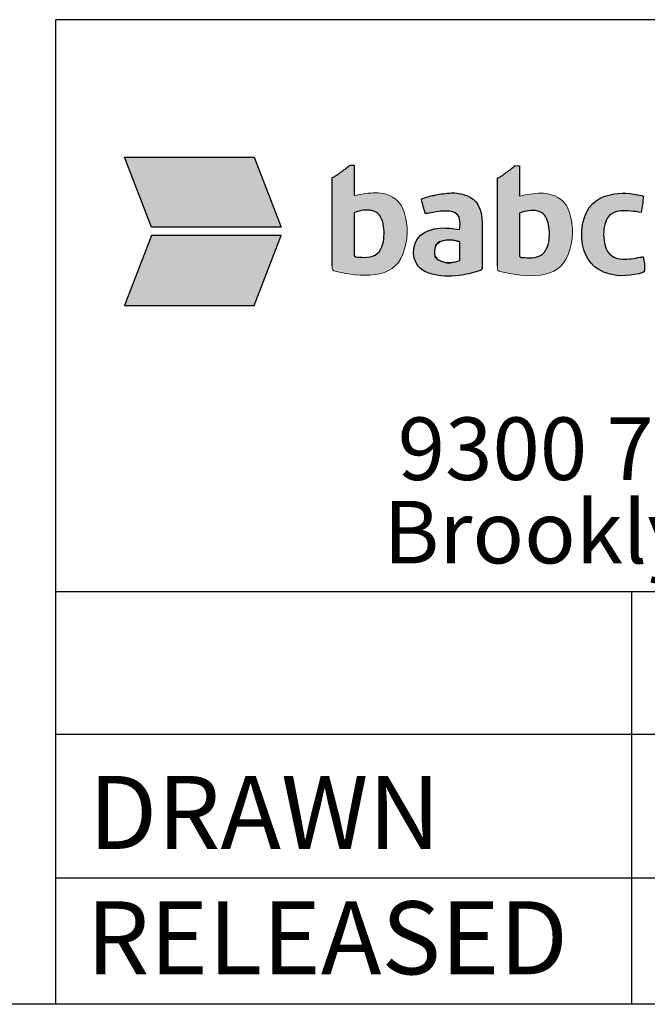
# Paper-space layout 'SHEET 2' of a CAD drawing. Units: inches. Extents: x 0.9 to 70, y 1.3 to 54.3.
# Drawn here: x 43.5 to 47.6, y 2.5 to 8.9 of the extents above; entities that cross this region are included whole.
import ezdxf

# ---------------------------------------------------------------- set-up
doc = ezdxf.new("R2010")
doc.units = ezdxf.units.IN
doc.header["$MEASUREMENT"] = 0
for name, color, linetype in [('BABCOCK', 7, 'Continuous'), ('FORMAT', 7, 'Continuous'), ('LAYER_1', 179, 'Continuous')]:
    doc.layers.add(name, color=color, linetype=linetype)
doc.styles.add('SLDTEXTSTYLE0', font='TXT', dxfattribs={"width": 0.605})

# ---------------------------------------------------------------- blocks, each defined once
blk = doc.blocks.new('Babcock Davis Logo - Block_1')
at = {"linetype": 'Continuous', "ltscale": 4.91}
for points in [[(3.376, 1.691), (2.792, 3.2), (0, 3.2), (0.584, 1.691)], [(0, 0), (2.792, 0), (3.376, 1.509), (0.584, 1.509)]]:
    blk.add_hatch(color=7, dxfattribs=at).paths.add_polyline_path(points, flags=0)
h = blk.add_hatch(color=7, dxfattribs=at)
edge = h.paths.add_edge_path(flags=0)
edge.add_spline(control_points=[(4.471, 0.855), (4.471, 0.763), (4.472, 0.757), (4.563, 0.736)], knot_values=[11, 11, 11, 11, 12, 12, 12, 12], weights=[1, 1, 1, 1], degree=3, periodic=0)
edge.add_spline(control_points=[(4.563, 0.736), (4.84, 0.673), (5.118, 0.627), (5.403, 0.666)], knot_values=[10, 10, 10, 10, 11, 11, 11, 11], weights=[1, 1, 1, 1], degree=3, periodic=0)
edge.add_spline(control_points=[(5.403, 0.666), (5.681, 0.704), (5.895, 0.839), (5.997, 1.109)], knot_values=[9, 9, 9, 9, 10, 10, 10, 10], weights=[1, 1, 1, 1], degree=3, periodic=0)
edge.add_spline(control_points=[(5.997, 1.109), (6.109, 1.405), (6.118, 1.711), (6.026, 2.014)], knot_values=[8, 8, 8, 8, 9, 9, 9, 9], weights=[1, 1, 1, 1], degree=3, periodic=0)
edge.add_spline(control_points=[(6.026, 2.014), (5.967, 2.208), (5.833, 2.337), (5.635, 2.397)], knot_values=[7, 7, 7, 7, 8, 8, 8, 8], weights=[1, 1, 1, 1], degree=3, periodic=0)
edge.add_spline(control_points=[(5.635, 2.397), (5.487, 2.442), (5.337, 2.434), (5.187, 2.412)], knot_values=[6, 6, 6, 6, 7, 7, 7, 7], weights=[1, 1, 1, 1], degree=3, periodic=0)
edge.add_spline(control_points=[(5.187, 2.412), (5.111, 2.401), (5.035, 2.384), (4.946, 2.368)], knot_values=[5, 5, 5, 5, 6, 6, 6, 6], weights=[1, 1, 1, 1], degree=3, periodic=0)
edge.add_line((4.946, 2.368), (4.946, 2.468))
edge.add_spline(control_points=[(4.946, 2.468), (4.946, 2.625), (4.946, 2.939)], knot_values=[0, 0, 0, 1, 1, 1], weights=[1, 1, 1], degree=2, periodic=0)
edge.add_line((4.946, 2.939), (4.947, 3.023))
edge.add_line((4.947, 3.023), (4.859, 3.024))
edge.add_spline(control_points=[(4.859, 3.024), (4.518, 2.757), (4.471, 2.757)], knot_values=[0, 0, 0, 1, 1, 1], weights=[1, 1, 1], degree=2, periodic=0)
edge.add_line((4.471, 2.757), (4.471, 0.855))
edge = h.paths.add_edge_path(flags=0)
edge.add_spline(control_points=[(4.946, 1.103), (4.947, 1.399), (4.947, 1.696), (4.947, 2.001)], knot_values=[0, 0, 0, 0, 0.013889, 0.013889, 0.013889, 0.013889], weights=[1, 1, 1, 1], degree=3, periodic=0)
edge.add_spline(control_points=[(4.947, 2.001), (5.082, 2.048), (5.211, 2.08), (5.346, 2.043)], knot_values=[0.097222, 0.097222, 0.097222, 0.097222, 0.111111, 0.111111, 0.111111, 0.111111], weights=[1, 1, 1, 1], degree=3, periodic=0)
edge.add_spline(control_points=[(5.346, 2.043), (5.427, 2.022), (5.486, 1.972), (5.524, 1.9)], knot_values=[0.083333, 0.083333, 0.083333, 0.083333, 0.097222, 0.097222, 0.097222, 0.097222], weights=[1, 1, 1, 1], degree=3, periodic=0)
edge.add_spline(control_points=[(5.524, 1.9), (5.547, 1.856), (5.567, 1.807), (5.575, 1.759)], knot_values=[0.069444, 0.069444, 0.069444, 0.069444, 0.083333, 0.083333, 0.083333, 0.083333], weights=[1, 1, 1, 1], degree=3, periodic=0)
edge.add_spline(control_points=[(5.575, 1.759), (5.599, 1.615), (5.602, 1.47), (5.565, 1.327)], knot_values=[0.055556, 0.055556, 0.055556, 0.055556, 0.069444, 0.069444, 0.069444, 0.069444], weights=[1, 1, 1, 1], degree=3, periodic=0)
edge.add_spline(control_points=[(5.565, 1.327), (5.519, 1.147), (5.405, 1.05), (5.22, 1.04)], knot_values=[0.041667, 0.041667, 0.041667, 0.041667, 0.055556, 0.055556, 0.055556, 0.055556], weights=[1, 1, 1, 1], degree=3, periodic=0)
edge.add_spline(control_points=[(5.22, 1.04), (5.15, 1.036), (5.08, 1.041), (5.01, 1.043)], knot_values=[0.027778, 0.027778, 0.027778, 0.027778, 0.041667, 0.041667, 0.041667, 0.041667], weights=[1, 1, 1, 1], degree=3, periodic=0)
edge.add_spline(control_points=[(5.01, 1.043), (4.972, 1.044), (4.946, 1.059), (4.946, 1.103)], knot_values=[0.013889, 0.013889, 0.013889, 0.013889, 0.027778, 0.027778, 0.027778, 0.027778], weights=[1, 1, 1, 1], degree=3, periodic=0)
h = blk.add_hatch(color=7, dxfattribs=at)
edge = h.paths.add_edge_path(flags=0)
edge.add_spline(control_points=[(8.033, 0.846), (8.033, 0.754), (8.034, 0.748), (8.125, 0.727)], knot_values=[11, 11, 11, 11, 12, 12, 12, 12], weights=[1, 1, 1, 1], degree=3, periodic=0)
edge.add_spline(control_points=[(8.125, 0.727), (8.402, 0.664), (8.68, 0.617), (8.965, 0.656)], knot_values=[10, 10, 10, 10, 11, 11, 11, 11], weights=[1, 1, 1, 1], degree=3, periodic=0)
edge.add_spline(control_points=[(8.965, 0.656), (9.243, 0.695), (9.456, 0.83), (9.559, 1.099)], knot_values=[9, 9, 9, 9, 10, 10, 10, 10], weights=[1, 1, 1, 1], degree=3, periodic=0)
edge.add_spline(control_points=[(9.559, 1.099), (9.671, 1.396), (9.68, 1.701), (9.588, 2.005)], knot_values=[8, 8, 8, 8, 9, 9, 9, 9], weights=[1, 1, 1, 1], degree=3, periodic=0)
edge.add_spline(control_points=[(9.588, 2.005), (9.529, 2.199), (9.395, 2.328), (9.197, 2.388)], knot_values=[7, 7, 7, 7, 8, 8, 8, 8], weights=[1, 1, 1, 1], degree=3, periodic=0)
edge.add_spline(control_points=[(9.197, 2.388), (9.049, 2.433), (8.899, 2.425), (8.749, 2.403)], knot_values=[6, 6, 6, 6, 7, 7, 7, 7], weights=[1, 1, 1, 1], degree=3, periodic=0)
edge.add_spline(control_points=[(8.749, 2.403), (8.673, 2.392), (8.597, 2.375), (8.508, 2.358)], knot_values=[5, 5, 5, 5, 6, 6, 6, 6], weights=[1, 1, 1, 1], degree=3, periodic=0)
edge.add_line((8.508, 2.358), (8.508, 2.458))
edge.add_spline(control_points=[(8.508, 2.458), (8.508, 2.616), (8.508, 2.929)], knot_values=[0, 0, 0, 1, 1, 1], weights=[1, 1, 1], degree=2, periodic=0)
edge.add_line((8.508, 2.929), (8.509, 3.014))
edge.add_line((8.509, 3.014), (8.42, 3.015))
edge.add_spline(control_points=[(8.42, 3.015), (8.08, 2.748), (8.033, 2.748)], knot_values=[0, 0, 0, 1, 1, 1], weights=[1, 1, 1], degree=2, periodic=0)
edge.add_line((8.033, 2.748), (8.033, 0.846))
edge = h.paths.add_edge_path(flags=0)
edge.add_spline(control_points=[(8.508, 1.094), (8.509, 1.39), (8.509, 1.687), (8.509, 1.992)], knot_values=[0, 0, 0, 0, 0.013889, 0.013889, 0.013889, 0.013889], weights=[1, 1, 1, 1], degree=3, periodic=0)
edge.add_spline(control_points=[(8.509, 1.992), (8.644, 2.039), (8.773, 2.071), (8.908, 2.034)], knot_values=[0.097222, 0.097222, 0.097222, 0.097222, 0.111111, 0.111111, 0.111111, 0.111111], weights=[1, 1, 1, 1], degree=3, periodic=0)
edge.add_spline(control_points=[(8.908, 2.034), (8.989, 2.013), (9.048, 1.963), (9.086, 1.891)], knot_values=[0.083333, 0.083333, 0.083333, 0.083333, 0.097222, 0.097222, 0.097222, 0.097222], weights=[1, 1, 1, 1], degree=3, periodic=0)
edge.add_spline(control_points=[(9.086, 1.891), (9.109, 1.846), (9.129, 1.798), (9.137, 1.75)], knot_values=[0.069444, 0.069444, 0.069444, 0.069444, 0.083333, 0.083333, 0.083333, 0.083333], weights=[1, 1, 1, 1], degree=3, periodic=0)
edge.add_spline(control_points=[(9.137, 1.75), (9.161, 1.605), (9.164, 1.461), (9.127, 1.317)], knot_values=[0.055556, 0.055556, 0.055556, 0.055556, 0.069444, 0.069444, 0.069444, 0.069444], weights=[1, 1, 1, 1], degree=3, periodic=0)
edge.add_spline(control_points=[(9.127, 1.317), (9.081, 1.137), (8.966, 1.041), (8.782, 1.031)], knot_values=[0.041667, 0.041667, 0.041667, 0.041667, 0.055556, 0.055556, 0.055556, 0.055556], weights=[1, 1, 1, 1], degree=3, periodic=0)
edge.add_spline(control_points=[(8.782, 1.031), (8.712, 1.027), (8.642, 1.032), (8.572, 1.034)], knot_values=[0.027778, 0.027778, 0.027778, 0.027778, 0.041667, 0.041667, 0.041667, 0.041667], weights=[1, 1, 1, 1], degree=3, periodic=0)
edge.add_spline(control_points=[(8.572, 1.034), (8.534, 1.035), (8.508, 1.049), (8.508, 1.094)], knot_values=[0.013889, 0.013889, 0.013889, 0.013889, 0.027778, 0.027778, 0.027778, 0.027778], weights=[1, 1, 1, 1], degree=3, periodic=0)
h = blk.add_hatch(color=7, dxfattribs=at)
edge = h.paths.add_edge_path(flags=0)
edge.add_spline(control_points=[(7.219, 1.869), (7.233, 1.795), (7.234, 1.72), (7.219, 1.637)], knot_values=[0, 0, 0, 0, 0.013889, 0.013889, 0.013889, 0.013889], weights=[1, 1, 1, 1], degree=3, periodic=0)
edge.add_spline(control_points=[(7.219, 1.637), (7.144, 1.647), (7.073, 1.656), (7.002, 1.664)], knot_values=[0.25, 0.25, 0.25, 0.25, 0.263889, 0.263889, 0.263889, 0.263889], weights=[1, 1, 1, 1], degree=3, periodic=0)
edge.add_spline(control_points=[(7.002, 1.664), (6.82, 1.685), (6.644, 1.665), (6.478, 1.582)], knot_values=[0.236111, 0.236111, 0.236111, 0.236111, 0.25, 0.25, 0.25, 0.25], weights=[1, 1, 1, 1], degree=3, periodic=0)
edge.add_spline(control_points=[(6.478, 1.582), (6.182, 1.434), (6.175, 1.035), (6.321, 0.857)], knot_values=[0.222222, 0.222222, 0.222222, 0.222222, 0.236111, 0.236111, 0.236111, 0.236111], weights=[1, 1, 1, 1], degree=3, periodic=0)
edge.add_spline(control_points=[(6.321, 0.857), (6.39, 0.774), (6.479, 0.723), (6.579, 0.69)], knot_values=[0.208333, 0.208333, 0.208333, 0.208333, 0.222222, 0.222222, 0.222222, 0.222222], weights=[1, 1, 1, 1], degree=3, periodic=0)
edge.add_spline(control_points=[(6.579, 0.69), (6.786, 0.621), (6.999, 0.625), (7.211, 0.649)], knot_values=[0.194444, 0.194444, 0.194444, 0.194444, 0.208333, 0.208333, 0.208333, 0.208333], weights=[1, 1, 1, 1], degree=3, periodic=0)
edge.add_spline(control_points=[(7.211, 0.649), (7.349, 0.664), (7.485, 0.702), (7.619, 0.738)], knot_values=[0.180556, 0.180556, 0.180556, 0.180556, 0.194444, 0.194444, 0.194444, 0.194444], weights=[1, 1, 1, 1], degree=3, periodic=0)
edge.add_spline(control_points=[(7.619, 0.738), (7.706, 0.761), (7.704, 0.768), (7.704, 0.855)], knot_values=[0.166667, 0.166667, 0.166667, 0.166667, 0.180556, 0.180556, 0.180556, 0.180556], weights=[1, 1, 1, 1], degree=3, periodic=0)
edge.add_spline(control_points=[(7.704, 0.855), (7.704, 1.169), (7.705, 1.483), (7.703, 1.797)], knot_values=[0.152778, 0.152778, 0.152778, 0.152778, 0.166667, 0.166667, 0.166667, 0.166667], weights=[1, 1, 1, 1], degree=3, periodic=0)
edge.add_spline(control_points=[(7.703, 1.797), (7.703, 1.861), (7.698, 1.926), (7.684, 1.988)], knot_values=[0.138889, 0.138889, 0.138889, 0.138889, 0.152778, 0.152778, 0.152778, 0.152778], weights=[1, 1, 1, 1], degree=3, periodic=0)
edge.add_spline(control_points=[(7.684, 1.988), (7.64, 2.191), (7.522, 2.33), (7.32, 2.389)], knot_values=[0.125, 0.125, 0.125, 0.125, 0.138889, 0.138889, 0.138889, 0.138889], weights=[1, 1, 1, 1], degree=3, periodic=0)
edge.add_spline(control_points=[(7.32, 2.389), (7.214, 2.42), (7.106, 2.437), (6.996, 2.425)], knot_values=[0.111111, 0.111111, 0.111111, 0.111111, 0.125, 0.125, 0.125, 0.125], weights=[1, 1, 1, 1], degree=3, periodic=0)
edge.add_spline(control_points=[(6.996, 2.425), (6.885, 2.414), (6.774, 2.399), (6.665, 2.375)], knot_values=[0.097222, 0.097222, 0.097222, 0.097222, 0.111111, 0.111111, 0.111111, 0.111111], weights=[1, 1, 1, 1], degree=3, periodic=0)
edge.add_spline(control_points=[(6.665, 2.375), (6.576, 2.356), (6.484, 2.341), (6.396, 2.29)], knot_values=[0.083333, 0.083333, 0.083333, 0.083333, 0.097222, 0.097222, 0.097222, 0.097222], weights=[1, 1, 1, 1], degree=3, periodic=0)
edge.add_spline(control_points=[(6.396, 2.29), (6.423, 2.187), (6.45, 2.086), (6.478, 1.982)], knot_values=[0.069444, 0.069444, 0.069444, 0.069444, 0.083333, 0.083333, 0.083333, 0.083333], weights=[1, 1, 1, 1], degree=3, periodic=0)
edge.add_spline(control_points=[(6.478, 1.982), (6.502, 1.983), (6.518, 1.983), (6.534, 1.985)], knot_values=[0.055556, 0.055556, 0.055556, 0.055556, 0.069444, 0.069444, 0.069444, 0.069444], weights=[1, 1, 1, 1], degree=3, periodic=0)
edge.add_spline(control_points=[(6.534, 1.985), (6.614, 1.999), (6.693, 2.017), (6.773, 2.028)], knot_values=[0.041667, 0.041667, 0.041667, 0.041667, 0.055556, 0.055556, 0.055556, 0.055556], weights=[1, 1, 1, 1], degree=3, periodic=0)
edge.add_spline(control_points=[(6.773, 2.028), (6.874, 2.042), (6.975, 2.042), (7.074, 2.016)], knot_values=[0.027778, 0.027778, 0.027778, 0.027778, 0.041667, 0.041667, 0.041667, 0.041667], weights=[1, 1, 1, 1], degree=3, periodic=0)
edge.add_spline(control_points=[(7.074, 2.016), (7.151, 1.997), (7.203, 1.947), (7.219, 1.869)], knot_values=[0.013889, 0.013889, 0.013889, 0.013889, 0.027778, 0.027778, 0.027778, 0.027778], weights=[1, 1, 1, 1], degree=3, periodic=0)
edge = h.paths.add_edge_path(flags=0)
edge.add_spline(control_points=[(6.681, 1.177), (6.681, 1.178), (6.681, 1.18), (6.681, 1.181)], knot_values=[3.985429, 3.985429, 3.985429, 3.985429, 4, 4, 4, 4], weights=[1, 1, 1, 1], degree=3, periodic=0)
edge.add_spline(control_points=[(6.681, 1.181), (6.681, 1.183), (6.681, 1.184), (6.682, 1.185)], knot_values=[2, 2, 2, 2, 2.011214, 2.011214, 2.011214, 2.011214], weights=[1, 1, 1, 1], degree=3, periodic=0)
edge.add_spline(control_points=[(6.682, 1.185), (6.684, 1.22), (6.688, 1.293), (6.76, 1.37), (6.865, 1.394), (6.985, 1.422), (7.103, 1.406), (7.223, 1.371)], knot_values=[5.022562, 5.022562, 5.022562, 5.022562, 6, 7, 8, 9, 10, 10, 10, 10], weights=[1, 1, 1, 1, 1, 1, 1, 1], degree=3, periodic=0)
edge.add_line((7.223, 1.371), (7.223, 0.97))
edge.add_spline(control_points=[(7.223, 0.97), (7.081, 0.922), (6.939, 0.909), (6.798, 0.968), (6.712, 1.005), (6.676, 1.077), (6.679, 1.144), (6.681, 1.177)], knot_values=[0, 0, 0, 0, 1, 2, 3, 4, 4.945767, 4.945767, 4.945767, 4.945767], weights=[1, 1, 1, 1, 1, 1, 1, 1], degree=3, periodic=0)
h = blk.add_hatch(color=7, dxfattribs=at)
edge = h.paths.add_edge_path(flags=0)
edge.add_spline(control_points=[(11.129, 2.005), (11.164, 2.118), (11.163, 2.233), (11.18, 2.353)], knot_values=[0, 0, 0, 0, 0.013889, 0.013889, 0.013889, 0.013889], weights=[1, 1, 1, 1], degree=3, periodic=0)
edge.add_spline(control_points=[(11.18, 2.353), (11.164, 2.36), (11.154, 2.366), (11.144, 2.368)], knot_values=[0.194444, 0.194444, 0.194444, 0.194444, 0.208333, 0.208333, 0.208333, 0.208333], weights=[1, 1, 1, 1], degree=3, periodic=0)
edge.add_spline(control_points=[(11.144, 2.368), (10.918, 2.424), (10.689, 2.439), (10.462, 2.389)], knot_values=[0.180556, 0.180556, 0.180556, 0.180556, 0.194444, 0.194444, 0.194444, 0.194444], weights=[1, 1, 1, 1], degree=3, periodic=0)
edge.add_spline(control_points=[(10.462, 2.389), (10.148, 2.32), (9.953, 2.124), (9.882, 1.807)], knot_values=[0.166667, 0.166667, 0.166667, 0.166667, 0.180556, 0.180556, 0.180556, 0.180556], weights=[1, 1, 1, 1], degree=3, periodic=0)
edge.add_spline(control_points=[(9.882, 1.807), (9.845, 1.643), (9.839, 1.479), (9.87, 1.315)], knot_values=[0.152778, 0.152778, 0.152778, 0.152778, 0.166667, 0.166667, 0.166667, 0.166667], weights=[1, 1, 1, 1], degree=3, periodic=0)
edge.add_spline(control_points=[(9.87, 1.315), (9.931, 0.994), (10.109, 0.772), (10.432, 0.681)], knot_values=[0.138889, 0.138889, 0.138889, 0.138889, 0.152778, 0.152778, 0.152778, 0.152778], weights=[1, 1, 1, 1], degree=3, periodic=0)
edge.add_spline(control_points=[(10.432, 0.681), (10.681, 0.611), (10.926, 0.644), (11.169, 0.709)], knot_values=[0.125, 0.125, 0.125, 0.125, 0.138889, 0.138889, 0.138889, 0.138889], weights=[1, 1, 1, 1], degree=3, periodic=0)
edge.add_spline(control_points=[(11.169, 0.709), (11.183, 0.713), (11.202, 0.734), (11.203, 0.748)], knot_values=[0.111111, 0.111111, 0.111111, 0.111111, 0.125, 0.125, 0.125, 0.125], weights=[1, 1, 1, 1], degree=3, periodic=0)
edge.add_spline(control_points=[(11.203, 0.748), (11.208, 0.849), (11.199, 0.948), (11.176, 1.051)], knot_values=[0.097222, 0.097222, 0.097222, 0.097222, 0.111111, 0.111111, 0.111111, 0.111111], weights=[1, 1, 1, 1], degree=3, periodic=0)
edge.add_spline(control_points=[(11.176, 1.051), (11.149, 1.047), (11.127, 1.045), (11.106, 1.041)], knot_values=[0.083333, 0.083333, 0.083333, 0.083333, 0.097222, 0.097222, 0.097222, 0.097222], weights=[1, 1, 1, 1], degree=3, periodic=0)
edge.add_spline(control_points=[(11.106, 1.041), (10.982, 1.018), (10.858, 0.992), (10.731, 1.001), (10.54, 1.013), (10.408, 1.093), (10.355, 1.288)], knot_values=[0.055556, 0.055556, 0.055556, 0.055556, 0.069444, 0.069444, 0.069444, 0.083333, 0.083333, 0.083333, 0.083333], weights=[1, 1, 1, 1, 1, 1, 1], degree=3, periodic=0)
edge.add_spline(control_points=[(10.355, 1.288), (10.312, 1.449), (10.313, 1.611), (10.354, 1.77)], knot_values=[0.041667, 0.041667, 0.041667, 0.041667, 0.055556, 0.055556, 0.055556, 0.055556], weights=[1, 1, 1, 1], degree=3, periodic=0)
edge.add_spline(control_points=[(10.354, 1.77), (10.402, 1.955), (10.553, 2.033), (10.69, 2.038)], knot_values=[0.027778, 0.027778, 0.027778, 0.027778, 0.041667, 0.041667, 0.041667, 0.041667], weights=[1, 1, 1, 1], degree=3, periodic=0)
edge.add_spline(control_points=[(10.69, 2.038), (10.836, 2.044), (10.98, 2.034), (11.129, 2.005)], knot_values=[0.013889, 0.013889, 0.013889, 0.013889, 0.027778, 0.027778, 0.027778, 0.027778], weights=[1, 1, 1, 1], degree=3, periodic=0)
at = {"layer": 'LAYER_1', "ltscale": 4.91}
for p, q in [((0.584, 1.691), (0, 3.2)), ((0, 3.2), (2.792, 3.2)), ((2.792, 3.2), (3.376, 1.691)), ((4.859, 3.024), (4.947, 3.023)), ((4.947, 3.023), (4.946, 2.939)), ((8.42, 3.015), (8.509, 3.014)), ((8.509, 3.014), (8.508, 2.929)), ((4.471, 0.855), (4.471, 2.757)), ((8.033, 0.846), (8.033, 2.748)), ((4.946, 2.468), (4.946, 2.368)), ((8.508, 2.458), (8.508, 2.358)), ((0.584, 1.509), (0, 0)), ((3.376, 1.691), (0.584, 1.691)), ((3.376, 1.509), (0.584, 1.509)), ((2.792, 0), (3.376, 1.509)), ((7.223, 0.97), (7.223, 1.371)), ((0, 0), (2.792, 0))]:
    blk.add_line(p, q, dxfattribs=at)
at = {"layer": 'LAYER_1', "lineweight": 18, "ltscale": 4.91}
for p, q in [((0.584, 1.691), (0, 3.2)), ((0, 3.2), (2.792, 3.2)), ((2.792, 3.2), (3.376, 1.691)), ((4.859, 3.024), (4.947, 3.023)), ((4.947, 3.023), (4.946, 2.939)), ((8.42, 3.015), (8.509, 3.014)), ((8.509, 3.014), (8.508, 2.929)), ((4.471, 0.855), (4.471, 2.757)), ((8.033, 0.846), (8.033, 2.748)), ((4.946, 2.468), (4.946, 2.368)), ((8.508, 2.458), (8.508, 2.358)), ((0.584, 1.509), (0, 0)), ((3.376, 1.691), (0.584, 1.691)), ((3.376, 1.509), (0.584, 1.509)), ((2.792, 0), (3.376, 1.509)), ((7.223, 0.97), (7.223, 1.371)), ((0, 0), (2.792, 0))]:
    blk.add_line(p, q, dxfattribs=at)
at = {"layer": 'LAYER_1', "ltscale": 4.91}
for points, degree in [([(4.471, 2.757), (4.518, 2.757), (4.859, 3.024)], 2), ([(8.033, 2.748), (8.08, 2.748), (8.42, 3.015)], 2), ([(4.946, 2.939), (4.946, 2.625), (4.946, 2.468)], 2), ([(8.508, 2.929), (8.508, 2.616), (8.508, 2.458)], 2), ([(6.396, 2.29), (6.484, 2.341), (6.576, 2.356), (6.665, 2.375)], 3), ([(6.665, 2.375), (6.774, 2.399), (6.885, 2.414), (6.996, 2.425)], 3), ([(6.996, 2.425), (7.106, 2.437), (7.214, 2.42), (7.32, 2.389)], 3), ([(7.32, 2.389), (7.522, 2.33), (7.64, 2.191), (7.684, 1.988)], 3), ([(9.882, 1.807), (9.953, 2.124), (10.148, 2.32), (10.462, 2.389)], 3), ([(10.462, 2.389), (10.689, 2.439), (10.918, 2.424), (11.144, 2.368)], 3), ([(11.18, 2.353), (11.163, 2.233), (11.164, 2.118), (11.129, 2.005)], 3), ([(11.144, 2.368), (11.154, 2.366), (11.164, 2.36), (11.18, 2.353)], 3), ([(6.478, 1.982), (6.45, 2.086), (6.423, 2.187), (6.396, 2.29)], 3), ([(4.947, 2.001), (4.947, 1.696), (4.947, 1.399), (4.946, 1.103)], 3), ([(5.346, 2.043), (5.211, 2.08), (5.082, 2.048), (4.947, 2.001)], 3), ([(5.524, 1.9), (5.486, 1.972), (5.427, 2.022), (5.346, 2.043)], 3), ([(6.534, 1.985), (6.518, 1.983), (6.502, 1.983), (6.478, 1.982)], 3), ([(6.773, 2.028), (6.693, 2.017), (6.614, 1.999), (6.534, 1.985)], 3), ([(7.074, 2.016), (6.975, 2.042), (6.874, 2.042), (6.773, 2.028)], 3), ([(7.219, 1.869), (7.203, 1.947), (7.151, 1.997), (7.074, 2.016)], 3), ([(7.684, 1.988), (7.698, 1.926), (7.703, 1.861), (7.703, 1.797)], 3), ([(8.509, 1.992), (8.509, 1.687), (8.509, 1.39), (8.508, 1.094)], 3), ([(8.908, 2.034), (8.773, 2.071), (8.644, 2.039), (8.509, 1.992)], 3), ([(9.086, 1.891), (9.048, 1.963), (8.989, 2.013), (8.908, 2.034)], 3), ([(10.69, 2.038), (10.553, 2.033), (10.402, 1.955), (10.354, 1.77)], 3), ([(11.129, 2.005), (10.98, 2.034), (10.836, 2.044), (10.69, 2.038)], 3), ([(5.575, 1.759), (5.567, 1.807), (5.547, 1.856), (5.524, 1.9)], 3), ([(5.565, 1.327), (5.602, 1.47), (5.599, 1.615), (5.575, 1.759)], 3), ([(7.219, 1.637), (7.234, 1.72), (7.233, 1.795), (7.219, 1.869)], 3), ([(7.703, 1.797), (7.705, 1.483), (7.704, 1.169), (7.704, 0.855)], 3), ([(9.137, 1.75), (9.129, 1.798), (9.109, 1.846), (9.086, 1.891)], 3), ([(9.127, 1.317), (9.164, 1.461), (9.161, 1.605), (9.137, 1.75)], 3), ([(9.87, 1.315), (9.839, 1.479), (9.845, 1.643), (9.882, 1.807)], 3), ([(10.354, 1.77), (10.313, 1.611), (10.312, 1.449), (10.355, 1.288)], 3), ([(6.321, 0.857), (6.175, 1.035), (6.182, 1.434), (6.478, 1.582)], 3), ([(6.478, 1.582), (6.644, 1.665), (6.82, 1.685), (7.002, 1.664)], 3), ([(7.002, 1.664), (7.073, 1.656), (7.144, 1.647), (7.219, 1.637)], 3), ([(5.22, 1.04), (5.405, 1.05), (5.519, 1.147), (5.565, 1.327)], 3), ([(7.223, 1.371), (7.103, 1.406), (6.985, 1.422), (6.865, 1.394), (6.76, 1.37), (6.688, 1.292), (6.681, 1.181), (6.676, 1.079), (6.712, 1.005), (6.798, 0.968), (6.939, 0.909), (7.081, 0.922), (7.223, 0.97)], 3), ([(8.782, 1.031), (8.966, 1.041), (9.081, 1.137), (9.127, 1.317)], 3), ([(10.432, 0.681), (10.109, 0.772), (9.931, 0.994), (9.87, 1.315)], 3), ([(4.946, 1.103), (4.946, 1.059), (4.972, 1.044), (5.01, 1.043)], 3), ([(8.508, 1.094), (8.508, 1.049), (8.534, 1.035), (8.572, 1.034)], 3), ([(5.01, 1.043), (5.08, 1.041), (5.15, 1.036), (5.22, 1.04)], 3), ([(6.579, 0.69), (6.479, 0.723), (6.39, 0.774), (6.321, 0.857)], 3), ([(7.704, 0.855), (7.704, 0.768), (7.706, 0.761), (7.619, 0.738)], 3), ([(8.572, 1.034), (8.642, 1.032), (8.712, 1.027), (8.782, 1.031)], 3), ([(11.106, 1.041), (11.127, 1.045), (11.149, 1.047), (11.176, 1.051)], 3), ([(11.176, 1.051), (11.199, 0.948), (11.208, 0.849), (11.203, 0.748)], 3), ([(7.211, 0.649), (6.999, 0.625), (6.786, 0.621), (6.579, 0.69)], 3), ([(7.619, 0.738), (7.485, 0.702), (7.349, 0.664), (7.211, 0.649)], 3), ([(11.169, 0.709), (10.926, 0.644), (10.681, 0.611), (10.432, 0.681)], 3), ([(11.203, 0.748), (11.202, 0.734), (11.183, 0.713), (11.169, 0.709)], 3)]:
    blk.add_open_spline(points, degree=degree, dxfattribs=at)
at = {"layer": 'LAYER_1', "lineweight": 18, "ltscale": 4.91}
for points, degree in [([(4.471, 2.757), (4.518, 2.757), (4.859, 3.024)], 2), ([(8.033, 2.748), (8.08, 2.748), (8.42, 3.015)], 2), ([(4.946, 2.939), (4.946, 2.625), (4.946, 2.468)], 2), ([(8.508, 2.929), (8.508, 2.616), (8.508, 2.458)], 2), ([(4.946, 2.368), (5.035, 2.384), (5.111, 2.401), (5.187, 2.412)], 3), ([(5.187, 2.412), (5.337, 2.434), (5.487, 2.442), (5.635, 2.397)], 3), ([(5.635, 2.397), (5.833, 2.337), (5.967, 2.208), (6.026, 2.014)], 3), ([(6.396, 2.29), (6.484, 2.341), (6.576, 2.356), (6.665, 2.375)], 3), ([(6.665, 2.375), (6.774, 2.399), (6.885, 2.414), (6.996, 2.425)], 3), ([(6.996, 2.425), (7.106, 2.437), (7.214, 2.42), (7.32, 2.389)], 3), ([(7.32, 2.389), (7.522, 2.33), (7.64, 2.191), (7.684, 1.988)], 3), ([(8.508, 2.358), (8.597, 2.375), (8.673, 2.392), (8.749, 2.403)], 3), ([(8.749, 2.403), (8.899, 2.425), (9.049, 2.433), (9.197, 2.388)], 3), ([(9.197, 2.388), (9.395, 2.328), (9.529, 2.199), (9.588, 2.005)], 3), ([(9.882, 1.807), (9.953, 2.124), (10.148, 2.32), (10.462, 2.389)], 3), ([(10.462, 2.389), (10.689, 2.439), (10.918, 2.424), (11.144, 2.368)], 3), ([(11.18, 2.353), (11.163, 2.233), (11.164, 2.118), (11.129, 2.005)], 3), ([(11.144, 2.368), (11.154, 2.366), (11.164, 2.36), (11.18, 2.353)], 3), ([(6.478, 1.982), (6.45, 2.086), (6.423, 2.187), (6.396, 2.29)], 3), ([(4.947, 2.001), (4.947, 1.696), (4.947, 1.399), (4.946, 1.103)], 3), ([(5.346, 2.043), (5.211, 2.08), (5.082, 2.048), (4.947, 2.001)], 3), ([(5.524, 1.9), (5.486, 1.972), (5.427, 2.022), (5.346, 2.043)], 3), ([(6.026, 2.014), (6.118, 1.711), (6.109, 1.405), (5.997, 1.109)], 3), ([(6.534, 1.985), (6.518, 1.983), (6.502, 1.983), (6.478, 1.982)], 3), ([(6.773, 2.028), (6.693, 2.017), (6.614, 1.999), (6.534, 1.985)], 3), ([(7.074, 2.016), (6.975, 2.042), (6.874, 2.042), (6.773, 2.028)], 3), ([(7.219, 1.869), (7.203, 1.947), (7.151, 1.997), (7.074, 2.016)], 3), ([(7.684, 1.988), (7.698, 1.926), (7.703, 1.861), (7.703, 1.797)], 3), ([(8.509, 1.992), (8.509, 1.687), (8.509, 1.39), (8.508, 1.094)], 3), ([(8.908, 2.034), (8.773, 2.071), (8.644, 2.039), (8.509, 1.992)], 3), ([(9.086, 1.891), (9.048, 1.963), (8.989, 2.013), (8.908, 2.034)], 3), ([(9.588, 2.005), (9.68, 1.701), (9.671, 1.396), (9.559, 1.099)], 3), ([(10.69, 2.038), (10.553, 2.033), (10.402, 1.955), (10.354, 1.77)], 3), ([(11.129, 2.005), (10.98, 2.034), (10.836, 2.044), (10.69, 2.038)], 3), ([(5.575, 1.759), (5.567, 1.807), (5.547, 1.856), (5.524, 1.9)], 3), ([(5.565, 1.327), (5.602, 1.47), (5.599, 1.615), (5.575, 1.759)], 3), ([(7.219, 1.637), (7.234, 1.72), (7.233, 1.795), (7.219, 1.869)], 3), ([(7.703, 1.797), (7.705, 1.483), (7.704, 1.169), (7.704, 0.855)], 3), ([(9.137, 1.75), (9.129, 1.798), (9.109, 1.846), (9.086, 1.891)], 3), ([(9.127, 1.317), (9.164, 1.461), (9.161, 1.605), (9.137, 1.75)], 3), ([(9.87, 1.315), (9.839, 1.479), (9.845, 1.643), (9.882, 1.807)], 3), ([(10.354, 1.77), (10.313, 1.611), (10.312, 1.449), (10.355, 1.288)], 3), ([(6.321, 0.857), (6.175, 1.035), (6.182, 1.434), (6.478, 1.582)], 3), ([(6.478, 1.582), (6.644, 1.665), (6.82, 1.685), (7.002, 1.664)], 3), ([(7.002, 1.664), (7.073, 1.656), (7.144, 1.647), (7.219, 1.637)], 3), ([(5.22, 1.04), (5.405, 1.05), (5.519, 1.147), (5.565, 1.327)], 3), ([(6.865, 1.394), (6.76, 1.37), (6.688, 1.292), (6.681, 1.181)], 3), ([(7.223, 1.371), (7.103, 1.406), (6.985, 1.422), (6.865, 1.394)], 3), ([(8.782, 1.031), (8.966, 1.041), (9.081, 1.137), (9.127, 1.317)], 3), ([(10.432, 0.681), (10.109, 0.772), (9.931, 0.994), (9.87, 1.315)], 3), ([(4.946, 1.103), (4.946, 1.059), (4.972, 1.044), (5.01, 1.043)], 3), ([(5.997, 1.109), (5.895, 0.839), (5.681, 0.704), (5.403, 0.666)], 3), ([(6.681, 1.181), (6.676, 1.079), (6.712, 1.005), (6.798, 0.968)], 3), ([(8.508, 1.094), (8.508, 1.049), (8.534, 1.035), (8.572, 1.034)], 3), ([(9.559, 1.099), (9.456, 0.83), (9.243, 0.695), (8.965, 0.656)], 3), ([(4.563, 0.736), (4.472, 0.757), (4.471, 0.763), (4.471, 0.855)], 3), ([(5.01, 1.043), (5.08, 1.041), (5.15, 1.036), (5.22, 1.04)], 3), ([(6.579, 0.69), (6.479, 0.723), (6.39, 0.774), (6.321, 0.857)], 3), ([(6.798, 0.968), (6.939, 0.909), (7.081, 0.922), (7.223, 0.97)], 3), ([(7.704, 0.855), (7.704, 0.768), (7.706, 0.761), (7.619, 0.738)], 3), ([(8.572, 1.034), (8.642, 1.032), (8.712, 1.027), (8.782, 1.031)], 3), ([(11.106, 1.041), (11.127, 1.045), (11.149, 1.047), (11.176, 1.051)], 3), ([(11.176, 1.051), (11.199, 0.948), (11.208, 0.849), (11.203, 0.748)], 3), ([(5.403, 0.666), (5.118, 0.627), (4.84, 0.673), (4.563, 0.736)], 3), ([(7.211, 0.649), (6.999, 0.625), (6.786, 0.621), (6.579, 0.69)], 3), ([(7.619, 0.738), (7.485, 0.702), (7.349, 0.664), (7.211, 0.649)], 3), ([(8.125, 0.727), (8.034, 0.748), (8.033, 0.754), (8.033, 0.846)], 3), ([(8.965, 0.656), (8.68, 0.617), (8.402, 0.664), (8.125, 0.727)], 3), ([(11.169, 0.709), (10.926, 0.644), (10.681, 0.611), (10.432, 0.681)], 3), ([(11.203, 0.748), (11.202, 0.734), (11.183, 0.713), (11.169, 0.709)], 3)]:
    blk.add_open_spline(points, degree=degree, dxfattribs=at)
at = {"layer": 'LAYER_1', "ltscale": 4.91}
blk.add_open_spline([(10.355, 1.288), (10.408, 1.093), (10.54, 1.013), (10.731, 1.001), (10.858, 0.992), (10.982, 1.018), (11.106, 1.041)], degree=3, knots=[0.05555556, 0.05555556, 0.05555556, 0.05555556, 0.06944444, 0.06944444, 0.06944444, 0.08333333, 0.08333333, 0.08333333, 0.08333333], dxfattribs=at)
at = {"layer": 'LAYER_1', "lineweight": 18, "ltscale": 4.91}
blk.add_open_spline([(10.355, 1.288), (10.408, 1.093), (10.54, 1.013), (10.731, 1.001), (10.858, 0.992), (10.982, 1.018), (11.106, 1.041)], degree=3, knots=[4, 4, 4, 4, 5, 5, 5, 6, 6, 6, 6], dxfattribs=at)
blk = doc.blocks.new('SW_NOTE_18')
at = {"layer": 'BABCOCK', "color": 0, "ltscale": 6.47, "char_height": 0.404375, "attachment_point": 2, "style": 'SLDTEXTSTYLE0'}
for s, insert in [('9300 73rd Avenue North', (3.1023, 0.5213)), ('Brooklyn Park, MN 55428', (3.134, -0.0179))]:
    blk.add_mtext(s, dxfattribs=dict(at, insert=insert))

psp = doc.layouts.new('SHEET 2')

# ---------------------------------------------------------------- linework, layer by layer
at = {"color": 8, "linetype": 'Continuous', "lineweight": 18, "ltscale": 6.47}
psp.add_line((68.7756277, 2.5367134), (2.1346277, 2.5367134), dxfattribs=at)
at = {"layer": 'FORMAT', "color": 8, "ltscale": 6.47}
for p, q in [((43.7548709, 5.2061951), (43.7548709, 8.9023205)), ((54.0616153, 8.9023205), (43.7548709, 8.9023205)), ((43.7548709, 2.5367134), (43.7548709, 5.2061951)), ((43.7548709, 5.2061951), (68.7756277, 5.2061951)), ((47.4750042, 5.2061951), (47.4750042, 2.5367134)), ((52.3128581, 4.2821085), (43.7548709, 4.2821085)), ((52.3128581, 3.3521296), (43.7548709, 3.3521296))]:
    psp.add_line(p, q, dxfattribs=at)
at = {"layer": 'FORMAT', "ltscale": 6.47}
psp.add_line((68.7756277, 2.5367134), (2.1346277, 2.5367134), dxfattribs=at)

# ---------------------------------------------------------------- block references
at = {"layer": 'BABCOCK', "ltscale": 6.47, "xscale": 0.3, "yscale": 0.3, "zscale": 0.3}
psp.add_blockref('Babcock Davis Logo - Block_1', (44.1975994, 7.0542578), dxfattribs=at)
at = {"layer": 'BABCOCK', "ltscale": 6.47}
psp.add_blockref('SW_NOTE_18', (45.9410686, 5.8095189), dxfattribs=at)

# ---------------------------------------------------------------- texts
at = {"layer": 'FORMAT', "ltscale": 6.47, "char_height": 0.47177083, "attachment_point": 1, "style": 'SLDTEXTSTYLE0'}
for s, insert in [('DRAWN', (43.9662672, 4.0128474)), ('RELEASED', (43.9505616, 3.202507))]:
    psp.add_mtext(s, dxfattribs=dict(at, insert=insert))

doc.saveas('drawing.dxf')
